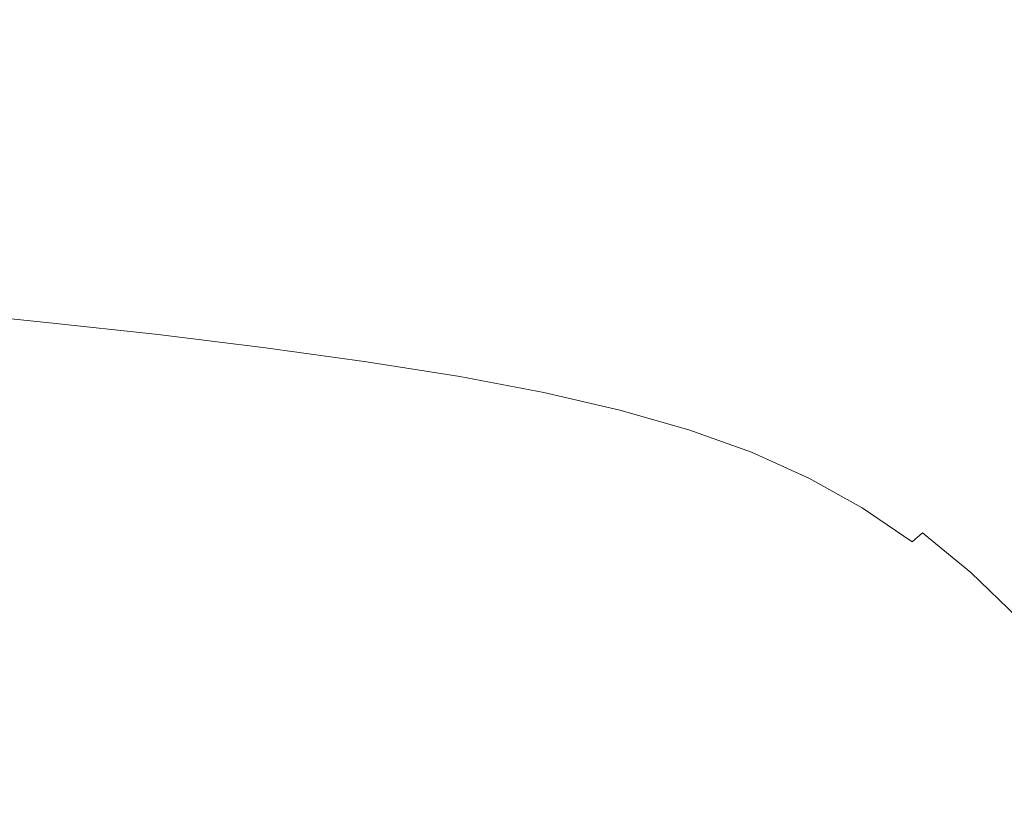
# Model space of a CAD drawing. Extents: x -738 to 738, y -352 to 352.
# Drawn here: x 312 to 451, y 118 to 229 of the extents above; entities that cross this region are included whole.
import ezdxf

# ---------------------------------------------------------------- set-up
doc = ezdxf.new("R2010")
doc.units = 0
doc.header["$LTSCALE"] = 500
doc.header["$MEASUREMENT"] = 0
doc.layers.add('NOVOTERM_CERAMIKA', color=7, linetype='Continuous')

msp = doc.modelspace()

# ---------------------------------------------------------------- linework, layer by layer
at = {"layer": 'NOVOTERM_CERAMIKA', "lineweight": 0}
for points, invisible_edges in [([(335.78, 233.61, 407.78), (316.12, 235.24, 407.71), (309.77, 230.13, 375.16), (329.03, 228.53, 375.21)], 15), ([(401.29, 232.71, 438.29), (381.96, 234.81, 438.21), (374.91, 229.94, 407.91), (393.87, 227.88, 407.98)], 15), ([(444.67, 232.46, 465.25), (426.8, 234.96, 465.16), (419.87, 230.44, 438.37), (437.43, 227.98, 438.45)], 15), ([(355.46, 231.85, 407.84), (335.78, 233.61, 407.78), (329.03, 228.53, 375.21), (348.31, 226.8, 375.27)], 15), ([(419.87, 230.44, 438.37), (401.29, 232.71, 438.29), (393.87, 227.88, 407.98), (412.09, 225.66, 408.05)], 15), ([(374.91, 229.94, 407.91), (355.46, 231.85, 407.84), (348.31, 226.8, 375.27), (367.36, 224.93, 375.32)], 15), ([(461.26, 229.76, 465.33), (444.67, 232.46, 465.25), (437.43, 227.98, 438.45), (453.73, 225.34, 438.52)], 15), ([(329.03, 228.53, 375.21), (309.77, 230.13, 375.16), (303.24, 224.99, 341.57), (322.09, 223.42, 341.61)], 15), ([(393.87, 227.88, 407.98), (374.91, 229.94, 407.91), (367.36, 224.93, 375.32), (385.93, 222.91, 375.38)], 15), ([(437.43, 227.98, 438.45), (419.87, 230.44, 438.37), (412.09, 225.66, 408.05), (429.32, 223.25, 408.11)], 15), ([(348.31, 226.8, 375.27), (329.03, 228.53, 375.21), (322.09, 223.42, 341.61), (340.95, 221.73, 341.64)], 15), ([(412.09, 225.66, 408.05), (393.87, 227.88, 407.98), (385.93, 222.91, 375.38), (403.77, 220.73, 375.43)], 15), ([(453.73, 225.34, 438.52), (437.43, 227.98, 438.45), (429.32, 223.25, 408.11), (445.3, 220.66, 408.18)], 15), ([(367.36, 224.93, 375.32), (348.31, 226.8, 375.27), (340.95, 221.73, 341.64), (359.59, 219.9, 341.68)], 15), ([(429.32, 223.25, 408.11), (412.09, 225.66, 408.05), (403.77, 220.73, 375.43), (420.64, 218.38, 375.48)], 15), ([(322.09, 223.42, 341.61), (303.24, 224.99, 341.57), (296.76, 219.96, 308.17), (315.2, 218.43, 308.2)], 15), ([(385.93, 222.91, 375.38), (367.36, 224.93, 375.32), (359.59, 219.9, 341.68), (377.76, 217.93, 341.72)], 15), ([(468.5, 222.49, 438.59), (453.73, 225.34, 438.52), (445.3, 220.66, 408.18), (459.78, 217.88, 408.23)], 15), ([(340.95, 221.73, 341.64), (322.09, 223.42, 341.61), (315.2, 218.43, 308.2), (333.65, 216.77, 308.22)], 15), ([(403.77, 220.73, 375.43), (385.93, 222.91, 375.38), (377.76, 217.93, 341.72), (395.22, 215.79, 341.76)], 15), ([(445.3, 220.66, 408.18), (429.32, 223.25, 408.11), (420.64, 218.38, 375.48), (436.29, 215.85, 375.53)], 15), ([(359.59, 219.9, 341.68), (340.95, 221.73, 341.64), (333.65, 216.77, 308.22), (351.89, 214.98, 308.24)], 15), ([(315.2, 218.43, 308.2), (296.76, 219.96, 308.17), (290.57, 215.16, 276.22), (308.61, 213.66, 276.23)], 15), ([(420.64, 218.38, 375.48), (403.77, 220.73, 375.43), (395.22, 215.79, 341.76), (411.72, 213.49, 341.8)], 15), ([(459.78, 217.88, 408.23), (445.3, 220.66, 408.18), (436.29, 215.85, 375.53), (450.46, 213.12, 375.57)], 15), ([(377.76, 217.93, 341.72), (359.59, 219.9, 341.68), (351.89, 214.98, 308.24), (369.66, 213.04, 308.27)], 15), ([(333.65, 216.77, 308.22), (315.2, 218.43, 308.2), (308.61, 213.66, 276.23), (326.67, 212.04, 276.24)], 15), ([(395.22, 215.79, 341.76), (377.76, 217.93, 341.72), (369.66, 213.04, 308.27), (386.73, 210.95, 308.29)], 15), ([(436.29, 215.85, 375.53), (420.64, 218.38, 375.48), (411.72, 213.49, 341.8), (427.02, 211.01, 341.83)], 15), ([(472.91, 214.79, 408.28), (459.78, 217.88, 408.23), (450.46, 213.12, 375.57), (463.31, 210.11, 375.62)], 15), ([(351.89, 214.98, 308.24), (333.65, 216.77, 308.22), (326.67, 212.04, 276.24), (344.52, 210.28, 276.24)], 15), ([(411.72, 213.49, 341.8), (395.22, 215.79, 341.76), (386.73, 210.95, 308.29), (402.87, 208.7, 308.31)], 15), ([(450.46, 213.12, 375.57), (436.29, 215.85, 375.53), (427.02, 211.01, 341.83), (440.88, 208.35, 341.87)], 15), ([(369.66, 213.04, 308.27), (351.89, 214.98, 308.24), (344.52, 210.28, 276.24), (361.91, 208.38, 276.25)], 15), ([(326.67, 212.04, 276.24), (308.61, 213.66, 276.23), (302.58, 209.25, 246.94), (320.28, 207.66, 246.93)], 15), ([(386.73, 210.95, 308.29), (369.66, 213.04, 308.27), (361.91, 208.38, 276.25), (378.62, 206.34, 276.26)], 15), ([(427.02, 211.01, 341.83), (411.72, 213.49, 341.8), (402.87, 208.7, 308.31), (417.84, 206.28, 308.33)], 15), ([(463.31, 210.11, 375.62), (450.46, 213.12, 375.57), (440.88, 208.35, 341.87), (453.45, 205.4, 341.89)], 15), ([(344.52, 210.28, 276.24), (326.67, 212.04, 276.24), (320.28, 207.66, 246.93), (337.77, 205.93, 246.93)], 15), ([(361.91, 208.38, 276.25), (344.52, 210.28, 276.24), (337.77, 205.93, 246.93), (354.81, 204.07, 246.93)], 15), ([(402.87, 208.7, 308.31), (386.73, 210.95, 308.29), (378.62, 206.34, 276.26), (394.41, 204.13, 276.27)], 15), ([(440.88, 208.35, 341.87), (427.02, 211.01, 341.83), (417.84, 206.28, 308.33), (431.39, 203.67, 308.35)], 15), ([(320.28, 207.66, 246.93), (302.58, 209.25, 246.94), (297.35, 205.33, 221.57), (314.74, 203.76, 221.56)], 15), ([(337.77, 205.93, 246.93), (320.28, 207.66, 246.93), (314.74, 203.76, 221.56), (331.91, 202.06, 221.55)], 15), ([(378.62, 206.34, 276.26), (361.91, 208.38, 276.25), (354.81, 204.07, 246.93), (371.19, 202.07, 246.92)], 15), ([(417.84, 206.28, 308.33), (402.87, 208.7, 308.31), (394.41, 204.13, 276.27), (409.05, 201.76, 276.28)], 15), ([(453.45, 205.4, 341.89), (440.88, 208.35, 341.87), (431.39, 203.67, 308.35), (443.68, 200.79, 308.37)], 15), ([(394.41, 204.13, 276.27), (378.62, 206.34, 276.26), (371.19, 202.07, 246.92), (386.66, 199.9, 246.92)], 15), ([(431.39, 203.67, 308.35), (417.84, 206.28, 308.33), (409.05, 201.76, 276.28), (422.31, 199.21, 276.28)], 15), ([(297.35, 205.33, 221.57), (293.17, 202.02, 201.37), (310.31, 200.47, 201.35), (314.74, 203.76, 221.56)], 15), ([(354.81, 204.07, 246.93), (337.77, 205.93, 246.93), (331.91, 202.06, 221.55), (348.65, 200.23, 221.53)], 15), ([(464.88, 202.08, 341.92), (453.45, 205.4, 341.89), (443.68, 200.79, 308.37), (454.85, 197.55, 308.39)], 15), ([(314.74, 203.76, 221.56), (310.31, 200.47, 201.35), (327.24, 198.79, 201.33), (331.91, 202.06, 221.55)], 15), ([(371.19, 202.07, 246.92), (354.81, 204.07, 246.93), (348.65, 200.23, 221.53), (364.73, 198.26, 221.52)], 15), ([(409.05, 201.76, 276.28), (394.41, 204.13, 276.27), (386.66, 199.9, 246.92), (401, 197.58, 246.91)], 15), ([(443.68, 200.79, 308.37), (431.39, 203.67, 308.35), (422.31, 199.21, 276.28), (434.33, 196.39, 276.29)], 15), ([(331.91, 202.06, 221.55), (327.24, 198.79, 201.33), (343.73, 196.99, 201.31), (348.65, 200.23, 221.53)], 15), ([(386.66, 199.9, 246.92), (371.19, 202.07, 246.92), (364.73, 198.26, 221.52), (379.93, 196.14, 221.5)], 15), ([(310.31, 200.47, 201.35), (306.86, 197.68, 185.69), (323.59, 196.03, 185.66), (327.24, 198.79, 201.33)], 15), ([(422.31, 199.21, 276.28), (409.05, 201.76, 276.28), (401, 197.58, 246.91), (413.99, 195.08, 246.91)], 15), ([(454.85, 197.55, 308.39), (443.68, 200.79, 308.37), (434.33, 196.39, 276.29), (445.26, 193.22, 276.3)], 15), ([(348.65, 200.23, 221.53), (343.73, 196.99, 201.31), (359.57, 195.04, 201.29), (364.73, 198.26, 221.52)], 15), ([(401, 197.58, 246.91), (386.66, 199.9, 246.92), (379.93, 196.14, 221.5), (394.01, 193.85, 221.49)], 15), ([(434.33, 196.39, 276.29), (422.31, 199.21, 276.28), (413.99, 195.08, 246.91), (425.76, 192.32, 246.91)], 15), ([(306.86, 197.68, 185.69), (304.25, 195.32, 173.94), (320.82, 193.68, 173.92), (323.59, 196.03, 185.66)], 15), ([(327.24, 198.79, 201.33), (323.59, 196.03, 185.66), (339.88, 194.24, 185.64), (343.73, 196.99, 201.31)], 15), ([(364.73, 198.26, 221.52), (359.57, 195.04, 201.29), (374.53, 192.95, 201.27), (379.93, 196.14, 221.5)], 15), ([(343.73, 196.99, 201.31), (339.88, 194.24, 185.64), (355.53, 192.32, 185.62), (359.57, 195.04, 201.29)], 15), ([(413.99, 195.08, 246.91), (401, 197.58, 246.91), (394.01, 193.85, 221.49), (406.75, 191.4, 221.48)], 15), ([(445.26, 193.22, 276.3), (434.33, 196.39, 276.29), (425.76, 192.32, 246.91), (436.46, 189.21, 246.9)], 15), ([(465.07, 193.84, 308.4), (454.85, 197.55, 308.39), (445.26, 193.22, 276.3), (455.25, 189.6, 276.3)], 15), ([(304.25, 195.32, 173.94), (302.34, 193.29, 165.48), (318.79, 191.66, 165.46), (320.82, 193.68, 173.92)], 15), ([(323.59, 196.03, 185.66), (320.82, 193.68, 173.92), (336.96, 191.91, 173.89), (339.88, 194.24, 185.64)], 15), ([(359.57, 195.04, 201.29), (355.53, 192.32, 185.62), (370.31, 190.26, 185.59), (374.53, 192.95, 201.27)], 15), ([(379.93, 196.14, 221.5), (374.53, 192.95, 201.27), (388.4, 190.7, 201.25), (394.01, 193.85, 221.49)], 15), ([(425.76, 192.32, 246.91), (413.99, 195.08, 246.91), (406.75, 191.4, 221.48), (418.31, 188.69, 221.46)], 15), ([(320.82, 193.68, 173.92), (318.79, 191.66, 165.46), (334.81, 189.9, 165.43), (336.96, 191.91, 173.89)], 15), ([(339.88, 194.24, 185.64), (336.96, 191.91, 173.89), (352.46, 190.01, 173.87), (355.53, 192.32, 185.62)], 15), ([(394.01, 193.85, 221.49), (388.4, 190.7, 201.25), (400.95, 188.29, 201.23), (406.75, 191.4, 221.48)], 15), ([(302.34, 193.29, 165.48), (301, 191.48, 159.68), (317.36, 189.86, 159.66), (318.79, 191.66, 165.46)], 15), ([(355.53, 192.32, 185.62), (352.46, 190.01, 173.87), (367.09, 187.96, 173.84), (370.31, 190.26, 185.59)], 15), ([(374.53, 192.95, 201.27), (370.31, 190.26, 185.59), (384, 188.04, 185.57), (388.4, 190.7, 201.25)], 15), ([(436.46, 189.21, 246.9), (425.76, 192.32, 246.91), (418.31, 188.69, 221.46), (428.81, 185.64, 221.45)], 15), ([(455.25, 189.6, 276.3), (445.26, 193.22, 276.3), (436.46, 189.21, 246.9), (446.24, 185.67, 246.9)], 15), ([(301, 191.48, 159.68), (300.08, 189.82, 155.92), (316.37, 188.21, 155.91), (317.36, 189.86, 159.66)], 15), ([(318.79, 191.66, 165.46), (317.36, 189.86, 159.66), (333.29, 188.12, 159.64), (334.81, 189.9, 165.43)], 15), ([(336.96, 191.91, 173.89), (334.81, 189.9, 165.43), (350.19, 188.01, 165.41), (352.46, 190.01, 173.87)], 15), ([(388.4, 190.7, 201.25), (384, 188.04, 185.57), (396.39, 185.66, 185.55), (400.95, 188.29, 201.23)], 15), ([(406.75, 191.4, 221.48), (400.95, 188.29, 201.23), (412.32, 185.62, 201.21), (418.31, 188.69, 221.46)], 15), ([(300.08, 189.82, 155.92), (299.46, 188.21, 153.57), (315.68, 186.6, 153.56), (316.37, 188.21, 155.91)], 15), ([(317.36, 189.86, 159.66), (316.37, 188.21, 155.91), (332.22, 186.47, 155.89), (333.29, 188.12, 159.64)], 15), ([(334.81, 189.9, 165.43), (333.29, 188.12, 159.64), (348.57, 186.24, 159.62), (350.19, 188.01, 165.41)], 15), ([(352.46, 190.01, 173.87), (350.19, 188.01, 165.41), (364.71, 185.99, 165.39), (367.09, 187.96, 173.84)], 15), ([(370.31, 190.26, 185.59), (367.09, 187.96, 173.84), (380.64, 185.77, 173.82), (384, 188.04, 185.57)], 15), ([(464.44, 185.44, 276.3), (455.25, 189.6, 276.3), (446.24, 185.67, 246.9), (455.24, 181.59, 246.89)], 15), ([(299.46, 188.21, 153.57), (298.99, 186.55, 152.01), (315.16, 184.96, 152), (315.68, 186.6, 153.56)], 7), ([(316.37, 188.21, 155.91), (315.68, 186.6, 153.56), (331.48, 184.88, 153.55), (332.22, 186.47, 155.89)], 13), ([(333.29, 188.12, 159.64), (332.22, 186.47, 155.89), (347.43, 184.61, 155.87), (348.57, 186.24, 159.62)], 15), ([(350.19, 188.01, 165.41), (348.57, 186.24, 159.62), (362.99, 184.23, 159.6), (364.71, 185.99, 165.39)], 15), ([(367.09, 187.96, 173.84), (364.71, 185.99, 165.39), (378.14, 183.81, 165.36), (380.64, 185.77, 173.82)], 15), ([(384, 188.04, 185.57), (380.64, 185.77, 173.82), (392.9, 183.42, 173.79), (396.39, 185.66, 185.55)], 15), ([(400.95, 188.29, 201.23), (396.39, 185.66, 185.55), (407.61, 183.03, 185.53), (412.32, 185.62, 201.21)], 15), ([(418.31, 188.69, 221.46), (412.32, 185.62, 201.21), (422.65, 182.63, 201.2), (428.81, 185.64, 221.45)], 15), ([(446.24, 185.67, 246.9), (436.46, 189.21, 246.9), (428.81, 185.64, 221.45), (438.4, 182.17, 221.44)], 15), ([(298.99, 186.55, 152.01), (298.53, 184.76, 150.6), (314.64, 183.17, 150.6), (315.16, 184.96, 152)], 15), ([(315.68, 186.6, 153.56), (315.16, 184.96, 152), (330.89, 183.24, 151.99), (331.48, 184.88, 153.55)], 15), ([(332.22, 186.47, 155.89), (331.48, 184.88, 153.55), (346.62, 183.03, 153.54), (347.43, 184.61, 155.87)], 15), ([(348.57, 186.24, 159.62), (347.43, 184.61, 155.87), (361.78, 182.62, 155.86), (362.99, 184.23, 159.6)], 15), ([(364.71, 185.99, 165.39), (362.99, 184.23, 159.6), (376.34, 182.08, 159.58), (378.14, 183.81, 165.36)], 15), ([(380.64, 185.77, 173.82), (378.14, 183.81, 165.36), (390.29, 181.49, 165.34), (392.9, 183.42, 173.79)], 15), ([(396.39, 185.66, 185.55), (392.9, 183.42, 173.79), (403.99, 180.83, 173.77), (407.61, 183.03, 185.53)], 15), ([(412.32, 185.62, 201.21), (407.61, 183.03, 185.53), (417.8, 180.08, 185.5), (422.65, 182.63, 201.2)], 15), ([(428.81, 185.64, 221.45), (422.65, 182.63, 201.2), (432.09, 179.21, 201.18), (438.4, 182.17, 221.44)], 15), ([(455.24, 181.59, 246.89), (446.24, 185.67, 246.9), (438.4, 182.17, 221.44), (447.23, 178.17, 221.43)], 15), ([(298.53, 184.76, 150.6), (298.12, 182.83, 149.34), (314.16, 181.27, 149.34), (314.64, 183.17, 150.6)], 15), ([(315.16, 184.96, 152), (314.64, 183.17, 150.6), (330.31, 181.47, 150.59), (330.89, 183.24, 151.99)], 15), ([(331.48, 184.88, 153.55), (330.89, 183.24, 151.99), (345.97, 181.41, 151.98), (346.62, 183.03, 153.54)], 7), ([(347.43, 184.61, 155.87), (346.62, 183.03, 153.54), (360.89, 181.05, 153.52), (361.78, 182.62, 155.86)], 13), ([(362.99, 184.23, 159.6), (361.78, 182.62, 155.86), (375.04, 180.49, 155.84), (376.34, 182.08, 159.58)], 15), ([(378.14, 183.81, 165.36), (376.34, 182.08, 159.58), (388.39, 179.78, 159.56), (390.29, 181.49, 165.34)], 15), ([(298.12, 182.83, 149.34), (297.78, 180.78, 148.23), (313.73, 179.25, 148.24), (314.16, 181.27, 149.34)], 15), ([(314.64, 183.17, 150.6), (314.16, 181.27, 149.34), (329.74, 179.59, 149.34), (330.31, 181.47, 150.59)], 15), ([(330.89, 183.24, 151.99), (330.31, 181.47, 150.59), (345.32, 179.65, 150.58), (345.97, 181.41, 151.98)], 15), ([(346.62, 183.03, 153.54), (345.97, 181.41, 151.98), (360.18, 179.45, 151.97), (360.89, 181.05, 153.52)], 15), ([(361.78, 182.62, 155.86), (360.89, 181.05, 153.52), (374.09, 178.94, 153.51), (375.04, 180.49, 155.84)], 15), ([(392.9, 183.42, 173.79), (390.29, 181.49, 165.34), (401.28, 178.93, 165.32), (403.99, 180.83, 173.77)], 15), ([(407.61, 183.03, 185.53), (403.99, 180.83, 173.77), (414.06, 177.91, 173.75), (417.8, 180.08, 185.5)], 15), ([(422.65, 182.63, 201.2), (417.8, 180.08, 185.5), (427.1, 176.71, 185.48), (432.09, 179.21, 201.18)], 15), ([(314.16, 181.27, 149.34), (313.73, 179.25, 148.24), (329.16, 177.62, 148.24), (329.74, 179.59, 149.34)], 15), ([(330.31, 181.47, 150.59), (329.74, 179.59, 149.34), (344.64, 177.8, 149.34), (345.32, 179.65, 150.58)], 15), ([(345.97, 181.41, 151.98), (345.32, 179.65, 150.58), (359.46, 177.71, 150.58), (360.18, 179.45, 151.97)], 15), ([(360.89, 181.05, 153.52), (360.18, 179.45, 151.97), (373.31, 177.35, 151.96), (374.09, 178.94, 153.51)], 7), ([(376.34, 182.08, 159.58), (375.04, 180.49, 155.84), (387.02, 178.21, 155.82), (388.39, 179.78, 159.56)], 15), ([(390.29, 181.49, 165.34), (388.39, 179.78, 159.56), (399.29, 177.25, 159.54), (401.28, 178.93, 165.32)], 15), ([(438.4, 182.17, 221.44), (432.09, 179.21, 201.18), (440.77, 175.28, 201.16), (447.23, 178.17, 221.43)], 15), ([(463.61, 176.91, 246.89), (455.24, 181.59, 246.89), (447.23, 178.17, 221.43), (455.43, 173.58, 221.42)], 15), ([(297.78, 180.78, 148.23), (297.55, 178.61, 147.26), (313.37, 177.13, 147.27), (313.73, 179.25, 148.24)], 15), ([(329.74, 179.59, 149.34), (329.16, 177.62, 148.24), (343.88, 175.88, 148.25), (344.64, 177.8, 149.34)], 15), ([(345.32, 179.65, 150.58), (344.64, 177.8, 149.34), (358.66, 175.89, 149.33), (359.46, 177.71, 150.58)], 15), ([(375.04, 180.49, 155.84), (374.09, 178.94, 153.51), (386, 176.68, 153.49), (387.02, 178.21, 155.82)], 13), ([(388.39, 179.78, 159.56), (387.02, 178.21, 155.82), (397.84, 175.7, 155.8), (399.29, 177.25, 159.54)], 15), ([(403.99, 180.83, 173.77), (401.28, 178.93, 165.32), (411.25, 176.05, 165.29), (414.06, 177.91, 173.75)], 15), ([(417.8, 180.08, 185.5), (414.06, 177.91, 173.75), (423.25, 174.59, 173.73), (427.1, 176.71, 185.48)], 15), ([(297.55, 178.61, 147.26), (297.47, 176.32, 146.43), (313.1, 174.92, 146.45), (313.37, 177.13, 147.27)], 15), ([(313.73, 179.25, 148.24), (313.37, 177.13, 147.27), (328.58, 175.57, 147.29), (329.16, 177.62, 148.24)], 15), ([(360.18, 179.45, 151.97), (359.46, 177.71, 150.58), (372.52, 175.64, 150.57), (373.31, 177.35, 151.96)], 15), ([(374.09, 178.94, 153.51), (373.31, 177.35, 151.96), (385.14, 175.12, 151.95), (386, 176.68, 153.49)], 15), ([(387.02, 178.21, 155.82), (386, 176.68, 153.49), (396.74, 174.2, 153.47), (397.84, 175.7, 155.8)], 15), ([(401.28, 178.93, 165.32), (399.29, 177.25, 159.54), (409.18, 174.4, 159.51), (411.25, 176.05, 165.29)], 15), ([(432.09, 179.21, 201.18), (427.1, 176.71, 185.48), (435.66, 172.84, 185.47), (440.77, 175.28, 201.16)], 15), ([(447.23, 178.17, 221.43), (440.77, 175.28, 201.16), (448.83, 170.76, 201.15), (455.43, 173.58, 221.42)], 15), ([(313.37, 177.13, 147.27), (313.1, 174.92, 146.45), (327.98, 173.49, 146.48), (328.58, 175.57, 147.29)], 15), ([(329.16, 177.62, 148.24), (328.58, 175.57, 147.29), (343.01, 173.93, 147.31), (343.88, 175.88, 148.25)], 15), ([(344.64, 177.8, 149.34), (343.88, 175.88, 148.25), (357.7, 174.02, 148.25), (358.66, 175.89, 149.33)], 15), ([(359.46, 177.71, 150.58), (358.66, 175.89, 149.33), (371.59, 173.85, 149.33), (372.52, 175.64, 150.57)], 15), ([(373.31, 177.35, 151.96), (372.52, 175.64, 150.57), (384.27, 173.44, 150.55), (385.14, 175.12, 151.95)], 15), ([(399.29, 177.25, 159.54), (397.84, 175.7, 155.8), (407.65, 172.88, 155.78), (409.18, 174.4, 159.51)], 15), ([(414.06, 177.91, 173.75), (411.25, 176.05, 165.29), (420.35, 172.76, 165.27), (423.25, 174.59, 173.73)], 15), ([(297.47, 176.32, 146.43), (297.6, 173.91, 145.72), (313.08, 172.62, 145.75), (313.1, 174.92, 146.45)], 15), ([(328.58, 175.57, 147.29), (327.98, 173.49, 146.48), (341.98, 171.97, 146.52), (343.01, 173.93, 147.31)], 15), ([(343.88, 175.88, 148.25), (343.01, 173.93, 147.31), (356.49, 172.16, 147.32), (357.7, 174.02, 148.25)], 15), ([(358.66, 175.89, 149.33), (357.7, 174.02, 148.25), (370.41, 172.04, 148.24), (371.59, 173.85, 149.33)], 15), ([(372.52, 175.64, 150.57), (371.59, 173.85, 149.33), (383.22, 171.68, 149.32), (384.27, 173.44, 150.55)], 15), ([(386, 176.68, 153.49), (385.14, 175.12, 151.95), (395.82, 172.67, 151.93), (396.74, 174.2, 153.47)], 7), ([(397.84, 175.7, 155.8), (396.74, 174.2, 153.47), (406.48, 171.42, 153.45), (407.65, 172.88, 155.78)], 13), ([(411.25, 176.05, 165.29), (409.18, 174.4, 159.51), (418.19, 171.15, 159.49), (420.35, 172.76, 165.27)], 15), ([(427.1, 176.71, 185.48), (423.25, 174.59, 173.73), (431.7, 170.77, 173.71), (435.66, 172.84, 185.47)], 15), ([(313.1, 174.92, 146.45), (313.08, 172.62, 145.75), (327.64, 171.33, 145.81), (327.98, 173.49, 146.48)], 15), ([(357.7, 174.02, 148.25), (356.49, 172.16, 147.32), (368.85, 170.26, 147.32), (370.41, 172.04, 148.24)], 15), ([(385.14, 175.12, 151.95), (384.27, 173.44, 150.55), (394.87, 171.02, 150.54), (395.82, 172.67, 151.93)], 15), ([(396.74, 174.2, 153.47), (395.82, 172.67, 151.93), (405.47, 169.92, 151.92), (406.48, 171.42, 153.45)], 15), ([(409.18, 174.4, 159.51), (407.65, 172.88, 155.78), (416.58, 169.67, 155.76), (418.19, 171.15, 159.49)], 15), ([(423.25, 174.59, 173.73), (420.35, 172.76, 165.27), (428.7, 168.99, 165.25), (431.7, 170.77, 173.71)], 15), ([(440.77, 175.28, 201.16), (435.66, 172.84, 185.47), (443.6, 168.39, 185.45), (448.83, 170.76, 201.15)], 15), ([(297.6, 173.91, 145.72), (298.04, 171.37, 145.14), (313.46, 170.21, 145.18), (313.08, 172.62, 145.75)], 15), ([(313.08, 172.62, 145.75), (313.46, 170.21, 145.18), (327.81, 169.08, 145.25), (327.64, 171.33, 145.81)], 15), ([(327.98, 173.49, 146.48), (327.64, 171.33, 145.81), (341.12, 170, 145.87), (341.98, 171.97, 146.52)], 15), ([(343.01, 173.93, 147.31), (341.98, 171.97, 146.52), (354.96, 170.34, 146.54), (356.49, 172.16, 147.32)], 15), ([(371.59, 173.85, 149.33), (370.41, 172.04, 148.24), (381.83, 169.92, 148.24), (383.22, 171.68, 149.32)], 15), ([(384.27, 173.44, 150.55), (383.22, 171.68, 149.32), (393.69, 169.3, 149.31), (394.87, 171.02, 150.54)], 15), ([(395.82, 172.67, 151.93), (394.87, 171.02, 150.54), (404.45, 168.3, 150.53), (405.47, 169.92, 151.92)], 15), ([(407.65, 172.88, 155.78), (406.48, 171.42, 153.45), (415.34, 168.25, 153.44), (416.58, 169.67, 155.76)], 15), ([(420.35, 172.76, 165.27), (418.19, 171.15, 159.49), (426.46, 167.43, 159.47), (428.7, 168.99, 165.25)], 15), ([(435.66, 172.84, 185.47), (431.7, 170.77, 173.71), (439.55, 166.38, 173.69), (443.6, 168.39, 185.45)], 15), ([(455.43, 173.58, 221.42), (448.83, 170.76, 201.15), (456.42, 165.57, 201.14), (463.15, 168.29, 221.41)], 15), ([(298.04, 171.37, 145.14), (298.86, 168.71, 144.66), (314.38, 167.68, 144.72), (313.46, 170.21, 145.18)], 15), ([(327.64, 171.33, 145.81), (327.81, 169.08, 145.25), (340.75, 167.99, 145.34), (341.12, 170, 145.87)], 15), ([(341.98, 171.97, 146.52), (341.12, 170, 145.87), (353.36, 168.58, 145.92), (354.96, 170.34, 146.54)], 15), ([(356.49, 172.16, 147.32), (354.96, 170.34, 146.54), (366.78, 168.56, 146.55), (368.85, 170.26, 147.32)], 15), ([(370.41, 172.04, 148.24), (368.85, 170.26, 147.32), (379.91, 168.2, 147.31), (381.83, 169.92, 148.24)], 15), ([(383.22, 171.68, 149.32), (381.83, 169.92, 148.24), (392.08, 167.58, 148.22), (393.69, 169.3, 149.31)], 15), ([(406.48, 171.42, 153.45), (405.47, 169.92, 151.92), (414.26, 166.79, 151.9), (415.34, 168.25, 153.44)], 7), ([(313.46, 170.21, 145.18), (314.38, 167.68, 144.72), (328.73, 166.73, 144.81), (327.81, 169.08, 145.25)], 15), ([(341.12, 170, 145.87), (340.75, 167.99, 145.34), (351.96, 166.91, 145.44), (353.36, 168.58, 145.92)], 15), ([(354.96, 170.34, 146.54), (353.36, 168.58, 145.92), (364.3, 167, 145.94), (366.78, 168.56, 146.55)], 15), ([(368.85, 170.26, 147.32), (366.78, 168.56, 146.55), (377.3, 166.58, 146.54), (379.91, 168.2, 147.31)], 15), ([(381.83, 169.92, 148.24), (379.91, 168.2, 147.31), (389.82, 165.91, 147.29), (392.08, 167.58, 148.22)], 15), ([(394.87, 171.02, 150.54), (393.69, 169.3, 149.31), (403.15, 166.63, 149.29), (404.45, 168.3, 150.53)], 15), ([(405.47, 169.92, 151.92), (404.45, 168.3, 150.53), (413.15, 165.21, 150.51), (414.26, 166.79, 151.9)], 15), ([(418.19, 171.15, 159.49), (416.58, 169.67, 155.76), (424.78, 165.99, 155.74), (426.46, 167.43, 159.47)], 15), ([(431.7, 170.77, 173.71), (428.7, 168.99, 165.25), (436.46, 164.66, 165.23), (439.55, 166.38, 173.69)], 15), ([(448.83, 170.76, 201.15), (443.6, 168.39, 185.45), (451.08, 163.27, 185.43), (456.42, 165.57, 201.14)], 15), ([(300.15, 165.92, 144.29), (316, 165.03, 144.36), (314.38, 167.68, 144.72), (298.86, 168.71, 144.66)], 15), ([(327.81, 169.08, 145.25), (328.73, 166.73, 144.81), (341.44, 165.88, 144.93), (340.75, 167.99, 145.34)], 15), ([(353.36, 168.58, 145.92), (351.96, 166.91, 145.44), (361.54, 165.64, 145.49), (364.3, 167, 145.94)], 15), ([(366.78, 168.56, 146.55), (364.3, 167, 145.94), (373.9, 165.15, 145.92), (377.3, 166.58, 146.54)], 15), ([(393.69, 169.3, 149.31), (392.08, 167.58, 148.22), (401.34, 164.95, 148.2), (403.15, 166.63, 149.29)], 15), ([(416.58, 169.67, 155.76), (415.34, 168.25, 153.44), (423.46, 164.6, 153.42), (424.78, 165.99, 155.74)], 13), ([(428.7, 168.99, 165.25), (426.46, 167.43, 159.47), (434.14, 163.14, 159.45), (436.46, 164.66, 165.23)], 15), ([(316, 165.03, 144.36), (330.68, 164.25, 144.46), (328.73, 166.73, 144.81), (314.38, 167.68, 144.72)], 15), ([(340.75, 167.99, 145.34), (341.44, 165.88, 144.93), (352.03, 165.17, 145.08), (351.96, 166.91, 145.44)], 15), ([(379.91, 168.2, 147.31), (377.3, 166.58, 146.54), (386.71, 164.36, 146.5), (389.82, 165.91, 147.29)], 15), ([(392.08, 167.58, 148.22), (389.82, 165.91, 147.29), (398.76, 163.32, 147.26), (401.34, 164.95, 148.2)], 15), ([(404.45, 168.3, 150.53), (403.15, 166.63, 149.29), (411.73, 163.58, 149.28), (413.15, 165.21, 150.51)], 15), ([(415.34, 168.25, 153.44), (414.26, 166.79, 151.9), (422.3, 163.19, 151.88), (423.46, 164.6, 153.42)], 15), ([(426.46, 167.43, 159.47), (424.78, 165.99, 155.74), (432.38, 161.75, 155.72), (434.14, 163.14, 159.45)], 15), ([(443.6, 168.39, 185.45), (439.55, 166.38, 173.69), (446.93, 161.33, 173.67), (451.08, 163.27, 185.43)], 15), ([(301.83, 162.94, 144.02), (318.17, 162.19, 144.09), (316, 165.03, 144.36), (300.15, 165.92, 144.29)], 15), ([(330.68, 164.25, 144.46), (343.77, 163.62, 144.61), (341.44, 165.88, 144.93), (328.73, 166.73, 144.81)], 15), ([(343.77, 163.62, 144.61), (354.82, 163.22, 144.81), (352.03, 165.17, 145.08), (341.44, 165.88, 144.93)], 15), ([(351.96, 166.91, 145.44), (352.03, 165.17, 145.08), (359.12, 164.69, 145.21), (361.54, 165.64, 145.49)], 15), ([(364.3, 167, 145.94), (361.54, 165.64, 145.49), (369.61, 163.97, 145.43), (373.9, 165.15, 145.92)], 15), ([(377.3, 166.58, 146.54), (373.9, 165.15, 145.92), (382.46, 162.99, 145.86), (386.71, 164.36, 146.5)], 15), ([(389.82, 165.91, 147.29), (386.71, 164.36, 146.5), (395.19, 161.81, 146.46), (398.76, 163.32, 147.26)], 15), ([(403.15, 166.63, 149.29), (401.34, 164.95, 148.2), (409.73, 161.94, 148.19), (411.73, 163.58, 149.28)], 15), ([(414.26, 166.79, 151.9), (413.15, 165.21, 150.51), (421.11, 161.66, 150.5), (422.3, 163.19, 151.88)], 15), ([(424.78, 165.99, 155.74), (423.46, 164.6, 153.42), (430.99, 160.41, 153.4), (432.38, 161.75, 155.72)], 15), ([(439.55, 166.38, 173.69), (436.46, 164.66, 165.23), (443.75, 159.67, 165.21), (446.93, 161.33, 173.67)], 15), ([(318.17, 162.19, 144.09), (333.41, 161.57, 144.2), (330.68, 164.25, 144.46), (316, 165.03, 144.36)], 15), ([(354.82, 163.22, 144.81), (363.54, 163.26, 145.07), (359.12, 164.69, 145.21), (352.03, 165.17, 145.08)], 15), ([(361.54, 165.64, 145.49), (359.12, 164.69, 145.21), (363.54, 163.26, 145.07), (369.61, 163.97, 145.43)], 15), ([(373.9, 165.15, 145.92), (369.61, 163.97, 145.43), (376.78, 161.9, 145.34), (382.46, 162.99, 145.86)], 15), ([(386.71, 164.36, 146.5), (382.46, 162.99, 145.86), (390.27, 160.49, 145.79), (395.19, 161.81, 146.46)], 15), ([(401.34, 164.95, 148.2), (398.76, 163.32, 147.26), (406.89, 160.36, 147.24), (409.73, 161.94, 148.19)], 15), ([(413.15, 165.21, 150.51), (411.73, 163.58, 149.28), (419.58, 160.08, 149.27), (421.11, 161.66, 150.5)], 15), ([(423.46, 164.6, 153.42), (422.3, 163.19, 151.88), (429.75, 159.04, 151.87), (430.99, 160.41, 153.4)], 7), ([(436.46, 164.66, 165.23), (434.14, 163.14, 159.45), (441.35, 158.21, 159.43), (443.75, 159.67, 165.21)], 15), ([(303.81, 159.71, 143.82), (320.75, 159.1, 143.89), (318.17, 162.19, 144.09), (301.83, 162.94, 144.02)], 15), ([(333.41, 161.57, 144.2), (347.21, 161.14, 144.37), (343.77, 163.62, 144.61), (330.68, 164.25, 144.46)], 15), ([(347.21, 161.14, 144.37), (359.25, 160.97, 144.61), (354.82, 163.22, 144.81), (343.77, 163.62, 144.61)], 15), ([(359.25, 160.97, 144.61), (369.2, 161.19, 144.93), (363.54, 163.26, 145.07), (354.82, 163.22, 144.81)], 15), ([(369.61, 163.97, 145.43), (363.54, 163.26, 145.07), (369.2, 161.19, 144.93), (376.78, 161.9, 145.34)], 15), ([(382.46, 162.99, 145.86), (376.78, 161.9, 145.34), (383.69, 159.42, 145.24), (390.27, 160.49, 145.79)], 15), ([(398.76, 163.32, 147.26), (395.19, 161.81, 146.46), (402.9, 158.88, 146.42), (406.89, 160.36, 147.24)], 15), ([(411.73, 163.58, 149.28), (409.73, 161.94, 148.19), (417.43, 158.49, 148.17), (419.58, 160.08, 149.27)], 15), ([(422.3, 163.19, 151.88), (421.11, 161.66, 150.5), (428.48, 157.57, 150.49), (429.75, 159.04, 151.87)], 15), ([(434.14, 163.14, 159.45), (432.38, 161.75, 155.72), (439.52, 156.87, 155.7), (441.35, 158.21, 159.43)], 15), ([(451.08, 163.27, 185.43), (446.93, 161.33, 173.67), (453.98, 155.54, 173.65), (458.23, 157.41, 185.42)], 15), ([(320.75, 159.1, 143.89), (336.68, 158.63, 144.02), (333.41, 161.57, 144.2), (318.17, 162.19, 144.09)], 15), ([(336.68, 158.63, 144.02), (351.27, 158.35, 144.2), (347.21, 161.14, 144.37), (333.41, 161.57, 144.2)], 15), ([(376.78, 161.9, 145.34), (369.2, 161.19, 144.93), (375.1, 158.68, 144.8), (383.69, 159.42, 145.24)], 15), ([(395.19, 161.81, 146.46), (390.27, 160.49, 145.79), (397.48, 157.58, 145.73), (402.9, 158.88, 146.42)], 15), ([(409.73, 161.94, 148.19), (406.89, 160.36, 147.24), (414.35, 156.95, 147.22), (417.43, 158.49, 148.17)], 15), ([(421.11, 161.66, 150.5), (419.58, 160.08, 149.27), (426.85, 156.04, 149.25), (428.48, 157.57, 150.49)], 15), ([(432.38, 161.75, 155.72), (430.99, 160.41, 153.4), (438.05, 155.59, 153.38), (439.52, 156.87, 155.7)], 9), ([(351.27, 158.35, 144.2), (364.19, 158.35, 144.46), (359.25, 160.97, 144.61), (347.21, 161.14, 144.37)], 15), ([(364.19, 158.35, 144.46), (375.1, 158.68, 144.8), (369.2, 161.19, 144.93), (359.25, 160.97, 144.61)], 15), ([(390.27, 160.49, 145.79), (383.69, 159.42, 145.24), (390.28, 156.51, 145.17), (397.48, 157.58, 145.73)], 15), ([(406.89, 160.36, 147.24), (402.9, 158.88, 146.42), (410.04, 155.51, 146.4), (414.35, 156.95, 147.22)], 15), ([(419.58, 160.08, 149.27), (417.43, 158.49, 148.17), (424.55, 154.51, 148.16), (426.85, 156.04, 149.25)], 15), ([(430.99, 160.41, 153.4), (429.75, 159.04, 151.87), (436.74, 154.27, 151.85), (438.05, 155.59, 153.38)], 15), ([(446.93, 161.33, 173.67), (443.75, 159.67, 165.21), (450.72, 153.95, 165.19), (453.98, 155.54, 173.65)], 15), ([(306, 156.17, 143.69), (323.57, 155.69, 143.76), (320.75, 159.1, 143.89), (303.81, 159.71, 143.82)], 15), ([(323.57, 155.69, 143.76), (340.24, 155.36, 143.89), (336.68, 158.63, 144.02), (320.75, 159.1, 143.89)], 15), ([(383.69, 159.42, 145.24), (375.1, 158.68, 144.8), (381, 155.74, 144.71), (390.28, 156.51, 145.17)], 15), ([(402.9, 158.88, 146.42), (397.48, 157.58, 145.73), (404.2, 154.23, 145.7), (410.04, 155.51, 146.4)], 15), ([(429.75, 159.04, 151.87), (428.48, 157.57, 150.49), (435.38, 152.86, 150.47), (436.74, 154.27, 151.85)], 15), ([(443.75, 159.67, 165.21), (441.35, 158.21, 159.43), (448.24, 152.55, 159.42), (450.72, 153.95, 165.19)], 15), ([(340.24, 155.36, 143.89), (355.61, 155.22, 144.08), (351.27, 158.35, 144.2), (336.68, 158.63, 144.02)], 15), ([(355.61, 155.22, 144.08), (369.32, 155.33, 144.35), (364.19, 158.35, 144.46), (351.27, 158.35, 144.2)], 15), ([(369.32, 155.33, 144.35), (381, 155.74, 144.71), (375.1, 158.68, 144.8), (364.19, 158.35, 144.46)], 15), ([(397.48, 157.58, 145.73), (390.28, 156.51, 145.17), (396.51, 153.16, 145.12), (404.2, 154.23, 145.7)], 15), ([(417.43, 158.49, 148.17), (414.35, 156.95, 147.22), (421.27, 153.02, 147.21), (424.55, 154.51, 148.16)], 15), ([(428.48, 157.57, 150.49), (426.85, 156.04, 149.25), (433.66, 151.4, 149.24), (435.38, 152.86, 150.47)], 15), ([(441.35, 158.21, 159.43), (439.52, 156.87, 155.7), (446.34, 151.27, 155.69), (448.24, 152.55, 159.42)], 15), ([(308.3, 152.25, 143.61), (326.51, 151.91, 143.68), (323.57, 155.69, 143.76), (306, 156.17, 143.69)], 15), ([(390.28, 156.51, 145.17), (381, 155.74, 144.71), (386.66, 152.35, 144.65), (396.51, 153.16, 145.12)], 15), ([(414.35, 156.95, 147.22), (410.04, 155.51, 146.4), (416.71, 151.62, 146.38), (421.27, 153.02, 147.21)], 15), ([(426.85, 156.04, 149.25), (424.55, 154.51, 148.16), (431.23, 149.92, 148.15), (433.66, 151.4, 149.24)], 15), ([(439.52, 156.87, 155.7), (438.05, 155.59, 153.38), (444.8, 150.05, 153.37), (446.34, 151.27, 155.69)], 7), ([(326.51, 151.91, 143.68), (343.85, 151.7, 143.82), (340.24, 155.36, 143.89), (323.57, 155.69, 143.76)], 15), ([(343.85, 151.7, 143.82), (359.92, 151.67, 144.01), (355.61, 155.22, 144.08), (340.24, 155.36, 143.89)], 15), ([(359.92, 151.67, 144.01), (374.33, 151.87, 144.28), (369.32, 155.33, 144.35), (355.61, 155.22, 144.08)], 15), ([(374.33, 151.87, 144.28), (386.66, 152.35, 144.65), (381, 155.74, 144.71), (369.32, 155.33, 144.35)], 15), ([(410.04, 155.51, 146.4), (404.2, 154.23, 145.7), (410.53, 150.36, 145.68), (416.71, 151.62, 146.38)], 15), ([(424.55, 154.51, 148.16), (421.27, 153.02, 147.21), (427.79, 148.48, 147.2), (431.23, 149.92, 148.15)], 15), ([(438.05, 155.59, 153.38), (436.74, 154.27, 151.85), (443.42, 148.8, 151.84), (444.8, 150.05, 153.37)], 15), ([(453.98, 155.54, 173.65), (450.72, 153.95, 165.19), (457.5, 147.41, 165.18), (460.85, 148.92, 173.63)], 11), ([(396.51, 153.16, 145.12), (386.66, 152.35, 144.65), (392.1, 148.46, 144.62), (402.44, 149.29, 145.09)], 15), ([(404.2, 154.23, 145.7), (396.51, 153.16, 145.12), (402.44, 149.29, 145.09), (410.53, 150.36, 145.68)], 15), ([(436.74, 154.27, 151.85), (435.38, 152.86, 150.47), (441.98, 147.45, 150.46), (443.42, 148.8, 151.84)], 15), ([(450.72, 153.95, 165.19), (448.24, 152.55, 159.42), (454.95, 146.08, 159.4), (457.5, 147.41, 165.18)], 11), ([(310.69, 147.91, 143.57), (329.5, 147.68, 143.65), (326.51, 151.91, 143.68), (308.3, 152.25, 143.61)], 15), ([(329.5, 147.68, 143.65), (347.47, 147.58, 143.78), (343.85, 151.7, 143.82), (326.51, 151.91, 143.68)], 15), ([(364.19, 147.65, 143.97), (379.21, 147.93, 144.25), (374.33, 151.87, 144.28), (359.92, 151.67, 144.01)], 15), ([(379.21, 147.93, 144.25), (392.1, 148.46, 144.62), (386.66, 152.35, 144.65), (374.33, 151.87, 144.28)], 15), ([(421.27, 153.02, 147.21), (416.71, 151.62, 146.38), (423, 147.13, 146.37), (427.79, 148.48, 147.2)], 15), ([(435.38, 152.86, 150.47), (433.66, 151.4, 149.24), (440.16, 146.06, 149.23), (441.98, 147.45, 150.46)], 15), ([(448.24, 152.55, 159.42), (446.34, 151.27, 155.69), (452.98, 144.87, 155.67), (454.95, 146.08, 159.4)], 9), ([(347.47, 147.58, 143.78), (364.19, 147.65, 143.97), (359.92, 151.67, 144.01), (343.85, 151.7, 143.82)], 15), ([(410.53, 150.36, 145.68), (402.44, 149.29, 145.09), (408.11, 144.84, 145.08), (416.55, 145.9, 145.67)], 15), ([(416.71, 151.62, 146.38), (410.53, 150.36, 145.68), (416.55, 145.9, 145.67), (423, 147.13, 146.37)], 15), ([(433.66, 151.4, 149.24), (431.23, 149.92, 148.15), (437.61, 144.65, 148.14), (440.16, 146.06, 149.23)], 15), ([(446.34, 151.27, 155.69), (444.8, 150.05, 153.37), (451.37, 143.71, 153.36), (452.98, 144.87, 155.67)], 15), ([(402.44, 149.29, 145.09), (392.1, 148.46, 144.62), (397.35, 144, 144.61), (408.11, 144.84, 145.08)], 15), ([(431.23, 149.92, 148.15), (427.79, 148.48, 147.2), (434.02, 143.27, 147.19), (437.61, 144.65, 148.14)], 15), ([(444.8, 150.05, 153.37), (443.42, 148.8, 151.84), (449.92, 142.53, 151.83), (451.37, 143.71, 153.36)], 15), ([(293.33, 143.3, 143.51), (313.1, 143.09, 143.55), (310.69, 147.91, 143.57), (291.48, 148.24, 143.53)], 15), ([(313.1, 143.09, 143.55), (332.5, 142.95, 143.63), (329.5, 147.68, 143.65), (310.69, 147.91, 143.57)], 15), ([(332.5, 142.95, 143.63), (351.08, 142.94, 143.76), (347.47, 147.58, 143.78), (329.5, 147.68, 143.65)], 15), ([(351.08, 142.94, 143.76), (368.38, 143.09, 143.96), (364.19, 147.65, 143.97), (347.47, 147.58, 143.78)], 15), ([(368.38, 143.09, 143.96), (383.96, 143.43, 144.24), (379.21, 147.93, 144.25), (364.19, 147.65, 143.97)], 15), ([(383.96, 143.43, 144.24), (397.35, 144, 144.61), (392.1, 148.46, 144.62), (379.21, 147.93, 144.25)], 15), ([(427.79, 148.48, 147.2), (423, 147.13, 146.37), (429.03, 141.96, 146.36), (434.02, 143.27, 147.19)], 15), ([(449.92, 142.53, 151.83), (443.42, 148.8, 151.84), (441.98, 147.45, 150.46), (448.4, 141.26, 150.45)], 15), ([(423, 147.13, 146.37), (416.55, 145.9, 145.67), (422.33, 140.77, 145.66), (429.03, 141.96, 146.36)], 15), ([(448.4, 141.26, 150.45), (441.98, 147.45, 150.46), (440.16, 146.06, 149.23), (446.48, 139.94, 149.22)], 15), ([(408.11, 144.84, 145.08), (397.35, 144, 144.61), (402.44, 138.91, 144.6), (413.58, 139.74, 145.08)], 15), ([(416.55, 145.9, 145.67), (408.11, 144.84, 145.08), (413.58, 139.74, 145.08), (422.33, 140.77, 145.66)], 15), ([(446.48, 139.94, 149.22), (440.16, 146.06, 149.23), (437.61, 144.65, 148.14), (443.82, 138.61, 148.13)], 15), ([(372.49, 137.93, 143.96), (388.59, 138.31, 144.24), (383.96, 143.43, 144.24), (368.38, 143.09, 143.96)], 15), ([(388.59, 138.31, 144.24), (402.44, 138.91, 144.6), (397.35, 144, 144.61), (383.96, 143.43, 144.24)], 15), ([(443.82, 138.61, 148.13), (437.61, 144.65, 148.14), (434.02, 143.27, 147.19), (440.08, 137.3, 147.18)], 15), ([(451.37, 143.71, 153.36), (449.92, 142.53, 151.83), (456.18, 135.54, 151.82), (457.71, 136.65, 153.34)], 15), ([(295.18, 137.84, 143.51), (315.5, 137.71, 143.55), (313.1, 143.09, 143.55), (293.33, 143.3, 143.51)], 15), ([(315.5, 137.71, 143.55), (335.47, 137.66, 143.63), (332.5, 142.95, 143.63), (313.1, 143.09, 143.55)], 15), ([(335.47, 137.66, 143.63), (354.63, 137.72, 143.76), (351.08, 142.94, 143.76), (332.5, 142.95, 143.63)], 15), ([(354.63, 137.72, 143.76), (372.49, 137.93, 143.96), (368.38, 143.09, 143.96), (351.08, 142.94, 143.76)], 15), ([(440.08, 137.3, 147.18), (434.02, 143.27, 147.19), (429.03, 141.96, 146.36), (434.9, 136.06, 146.36)], 15), ([(456.18, 135.54, 151.82), (449.92, 142.53, 151.83), (448.4, 141.26, 150.45), (454.59, 134.36, 150.44)], 15), ([(427.96, 134.92, 145.66), (422.33, 140.77, 145.66), (413.58, 139.74, 145.08), (418.91, 133.92, 145.07)], 15), ([(434.9, 136.06, 146.36), (429.03, 141.96, 146.36), (422.33, 140.77, 145.66), (427.96, 134.92, 145.66)], 15), ([(454.59, 134.36, 150.44), (448.4, 141.26, 150.45), (446.48, 139.94, 149.22), (452.59, 133.12, 149.21)], 15), ([(418.91, 133.92, 145.07), (413.58, 139.74, 145.08), (402.44, 138.91, 144.6), (407.4, 133.1, 144.6)], 15), ([(452.59, 133.12, 149.21), (446.48, 139.94, 149.22), (443.82, 138.61, 148.13), (449.82, 131.87, 148.13)], 15), ([(296.97, 131.79, 143.51), (317.83, 131.72, 143.55), (315.5, 137.71, 143.55), (295.18, 137.84, 143.51)], 15), ([(358.09, 131.85, 143.76), (376.5, 132.09, 143.96), (372.49, 137.93, 143.96), (354.63, 137.72, 143.76)], 15), ([(376.5, 132.09, 143.96), (393.1, 132.5, 144.23), (388.59, 138.31, 144.24), (372.49, 137.93, 143.96)], 15), ([(393.1, 132.5, 144.23), (407.4, 133.1, 144.6), (402.44, 138.91, 144.6), (388.59, 138.31, 144.24)], 15), ([(449.82, 131.87, 148.13), (443.82, 138.61, 148.13), (440.08, 137.3, 147.18), (445.92, 130.64, 147.18)], 15), ([(317.83, 131.72, 143.55), (338.37, 131.73, 143.63), (335.47, 137.66, 143.63), (315.5, 137.71, 143.55)], 15), ([(338.37, 131.73, 143.63), (358.09, 131.85, 143.76), (354.63, 137.72, 143.76), (335.47, 137.66, 143.63)], 15), ([(445.92, 130.64, 147.18), (440.08, 137.3, 147.18), (434.9, 136.06, 146.36), (440.57, 129.47, 146.35)], 15), ([(440.57, 129.47, 146.35), (434.9, 136.06, 146.36), (427.96, 134.92, 145.66), (433.39, 128.39, 145.65)], 15), ([(424.05, 127.44, 145.07), (418.91, 133.92, 145.07), (407.4, 133.1, 144.6), (412.18, 126.65, 144.6)], 15), ([(433.39, 128.39, 145.65), (427.96, 134.92, 145.66), (418.91, 133.92, 145.07), (424.05, 127.44, 145.07)], 15), ([(380.36, 125.65, 143.96), (397.45, 126.06, 144.23), (393.1, 132.5, 144.23), (376.5, 132.09, 143.96)], 15), ([(397.45, 126.06, 144.23), (412.18, 126.65, 144.6), (407.4, 133.1, 144.6), (393.1, 132.5, 144.23)], 15), ([(458.41, 125.67, 149.21), (452.59, 133.12, 149.21), (449.82, 131.87, 148.13), (455.54, 124.51, 148.12)], 15), ([(298.71, 125.2, 143.51), (320.08, 125.18, 143.55), (317.83, 131.72, 143.55), (296.97, 131.79, 143.51)], 15), ([(320.08, 125.18, 143.55), (341.16, 125.23, 143.63), (338.37, 131.73, 143.63), (317.83, 131.72, 143.55)], 15), ([(341.16, 125.23, 143.63), (361.42, 125.38, 143.76), (358.09, 131.85, 143.76), (338.37, 131.73, 143.63)], 15), ([(361.42, 125.38, 143.76), (380.36, 125.65, 143.96), (376.5, 132.09, 143.96), (358.09, 131.85, 143.76)], 15), ([(455.54, 124.51, 148.12), (449.82, 131.87, 148.13), (445.92, 130.64, 147.18), (451.51, 123.36, 147.17)], 15), ([(445.98, 122.27, 146.35), (440.57, 129.47, 146.35), (433.39, 128.39, 145.65), (438.58, 121.26, 145.65)], 15), ([(451.51, 123.36, 147.17), (445.92, 130.64, 147.18), (440.57, 129.47, 146.35), (445.98, 122.27, 146.35)], 15), ([(438.58, 121.26, 145.65), (433.39, 128.39, 145.65), (424.05, 127.44, 145.07), (428.95, 120.37, 145.07)], 15), ([(428.95, 120.37, 145.07), (424.05, 127.44, 145.07), (412.18, 126.65, 144.6), (416.75, 119.62, 144.6)], 15), ([(343.83, 118.2, 143.63), (364.61, 118.37, 143.76), (361.42, 125.38, 143.76), (341.16, 125.23, 143.63)], 15), ([(364.61, 118.37, 143.76), (384.04, 118.64, 143.96), (380.36, 125.65, 143.96), (361.42, 125.38, 143.76)], 15), ([(384.04, 118.64, 143.96), (401.6, 119.06, 144.23), (397.45, 126.06, 144.23), (380.36, 125.65, 143.96)], 15), ([(401.6, 119.06, 144.23), (416.75, 119.62, 144.6), (412.18, 126.65, 144.6), (397.45, 126.06, 144.23)], 15), ([(300.36, 118.11, 143.51), (322.23, 118.12, 143.55), (320.08, 125.18, 143.55), (298.71, 125.2, 143.51)], 15), ([(322.23, 118.12, 143.55), (343.83, 118.2, 143.63), (341.16, 125.23, 143.63), (320.08, 125.18, 143.55)], 15), ([(456.78, 115.54, 147.17), (451.51, 123.36, 147.17), (445.98, 122.27, 146.35), (451.08, 114.53, 146.35)], 15), ([(443.47, 113.6, 145.65), (438.58, 121.26, 145.65), (428.95, 120.37, 145.07), (433.58, 112.77, 145.07)], 15), ([(451.08, 114.53, 146.35), (445.98, 122.27, 146.35), (438.58, 121.26, 145.65), (443.47, 113.6, 145.65)], 15), ([(433.58, 112.77, 145.07), (428.95, 120.37, 145.07), (416.75, 119.62, 144.6), (421.06, 112.07, 144.6)], 15), ([(346.34, 110.69, 143.63), (367.61, 110.87, 143.76), (364.61, 118.37, 143.76), (343.83, 118.2, 143.63)], 15), ([(367.61, 110.87, 143.76), (387.52, 111.14, 143.96), (384.04, 118.64, 143.96), (364.61, 118.37, 143.76)], 15), ([(387.52, 111.14, 143.96), (405.52, 111.54, 144.23), (401.6, 119.06, 144.23), (384.04, 118.64, 143.96)], 15), ([(405.52, 111.54, 144.23), (421.06, 112.07, 144.6), (416.75, 119.62, 144.6), (401.6, 119.06, 144.23)], 15), ([(301.93, 110.57, 143.51), (324.27, 110.6, 143.55), (322.23, 118.12, 143.55), (300.36, 118.11, 143.51)], 15), ([(324.27, 110.6, 143.55), (346.34, 110.69, 143.63), (343.83, 118.2, 143.63), (322.23, 118.12, 143.55)], 15)]:
    msp.add_3dface(points, dxfattribs=dict(at, invisible_edges=invisible_edges))

doc.saveas('drawing.dxf')
